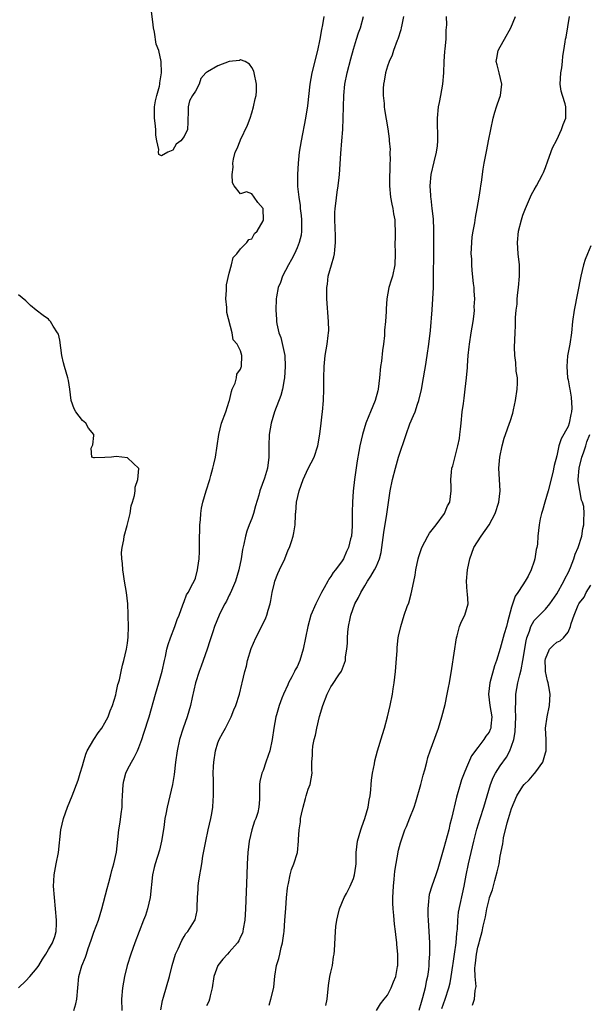
# Model space of a CAD drawing. Units: inches. Extents: x 2571000 to 2574000, y 1533000 to 1536000.
# Drawn here: x 2571844 to 2571945, y 1534178 to 1534352 of the extents above; entities that cross this region are included whole.
import ezdxf

# ---------------------------------------------------------------- set-up
doc = ezdxf.new("R2010")
doc.units = ezdxf.units.IN
doc.header["$MEASUREMENT"] = 0
doc.layers.add('LD25711533_2ft', color=112, linetype='Continuous')

msp = doc.modelspace()

# ---------------------------------------------------------------- linework, layer by layer
at = {"layer": 'LD25711533_2ft'}
for points, elevation in [([(2571853.48, 1534177), (2571853.83, 1534178.17), (2571854.02, 1534179), (2571854.18, 1534181), (2571854.37, 1534183), (2571854.92, 1534184.92), (2571855.57, 1534186.43), (2571855.7, 1534187), (2571856, 1534188), (2571856.55, 1534189.45), (2571857, 1534190.87), (2571857.84, 1534193), (2571858.47, 1534195), (2571859.38, 1534198.62), (2571859.68, 1534199.68), (2571860.02, 1534201), (2571860.2, 1534201.8), (2571860.58, 1534203), (2571861.04, 1534205.04), (2571861.29, 1534207.29), (2571861.44, 1534209), (2571861.66, 1534210.34), (2571861.84, 1534211.84), (2571862.05, 1534213), (2571862.05, 1534214.05), (2571862.13, 1534215), (2571862.21, 1534217), (2571862.31, 1534217.69), (2571862.67, 1534219), (2571863, 1534219.67), (2571863.69, 1534221), (2571864.18, 1534221.82), (2571864.74, 1534223), (2571865, 1534223.58), (2571865.52, 1534225), (2571865.9, 1534226.1), (2571866.8, 1534229), (2571867.94, 1534233), (2571868.52, 1534235), (2571869.1, 1534237.1), (2571869.52, 1534239), (2571869.7, 1534239.7), (2571869.98, 1534241), (2571870.19, 1534241.81), (2571870.61, 1534243), (2571871.39, 1534245), (2571871.78, 1534246.22), (2571872.13, 1534247), (2571872.8, 1534248.8), (2571872.88, 1534249.12), (2571873, 1534249.39), (2571873.42, 1534250.58), (2571873.71, 1534251), (2571874.58, 1534252.58), (2571874.78, 1534253), (2571875, 1534253.57), (2571875.41, 1534255), (2571875.45, 1534255.45), (2571875.65, 1534257), (2571875.74, 1534258.26), (2571875.73, 1534259.73), (2571875.81, 1534263), (2571875.9, 1534263.9), (2571875.95, 1534265), (2571876.07, 1534265.93), (2571876.33, 1534267), (2571876.91, 1534269), (2571877.55, 1534271), (2571877.73, 1534271.73), (2571878.1, 1534273), (2571878.29, 1534273.71), (2571878.56, 1534275), (2571878.86, 1534277), (2571879.13, 1534279), (2571879.66, 1534281), (2571880.42, 1534283), (2571881, 1534284.88), (2571881.04, 1534285), (2571881.38, 1534286.62), (2571881.54, 1534287), (2571882.05, 1534288.05), (2571882.31, 1534289), (2571882.35, 1534289.65), (2571883, 1534290.58), (2571883.09, 1534290.9), (2571883.15, 1534291), (2571883.21, 1534293), (2571883, 1534293.78), (2571882.39, 1534295), (2571881.72, 1534295.72), (2571881.5, 1534297), (2571880.56, 1534300.56), (2571880.55, 1534301.45), (2571880.39, 1534303), (2571880.51, 1534304.51), (2571880.51, 1534305.49), (2571881, 1534307.52), (2571881.43, 1534309), (2571881.68, 1534310.32), (2571882.33, 1534311), (2571883, 1534311.88), (2571884.13, 1534313), (2571884.47, 1534313.53), (2571885, 1534313.6), (2571885.46, 1534314.55), (2571885.93, 1534315), (2571887, 1534316.82), (2571887.05, 1534317), (2571887, 1534318.96), (2571887, 1534319), (2571886.04, 1534320.04), (2571885.44, 1534321), (2571885, 1534321.62), (2571884.08, 1534321.92), (2571883, 1534321.57), (2571881.85, 1534323), (2571881.57, 1534323.57), (2571881.51, 1534325), (2571881.69, 1534326.31), (2571881.64, 1534327), (2571881.76, 1534327.76), (2571882.08, 1534329), (2571882.38, 1534329.62), (2571882.91, 1534331), (2571883, 1534331.16), (2571884.24, 1534333.76), (2571884.69, 1534335), (2571885, 1534335.92), (2571885.29, 1534337), (2571885.57, 1534338.43), (2571885.74, 1534339), (2571885.8, 1534339.8), (2571885.84, 1534341), (2571885.44, 1534343), (2571885.33, 1534343.33), (2571885, 1534343.98), (2571884.56, 1534344.56), (2571883.8, 1534345), (2571883, 1534345.3), (2571882.79, 1534345.21), (2571881, 1534345), (2571879, 1534344.25), (2571877.18, 1534343.18), (2571877, 1534343.09), (2571876.88, 1534343), (2571875.97, 1534342.03), (2571875.65, 1534341), (2571875, 1534339.78), (2571874.48, 1534339), (2571873.94, 1534338.06), (2571873.7, 1534337), (2571873.72, 1534335.72), (2571873.69, 1534335), (2571873.69, 1534334.31), (2571873.6, 1534333), (2571873, 1534331.73), (2571872.42, 1534331), (2571871.63, 1534330.37), (2571871, 1534329.35), (2571870.15, 1534329), (2571869, 1534328.32), (2571868.53, 1534328.53), (2571868.47, 1534329), (2571868.56, 1534329.44), (2571868.2, 1534331), (2571868, 1534332), (2571868, 1534333), (2571867.88, 1534334.12), (2571867.74, 1534335), (2571867.75, 1534335.75), (2571867.74, 1534337), (2571867.94, 1534338.06), (2571868.18, 1534339), (2571868.63, 1534340.63), (2571868.72, 1534341), (2571868.74, 1534341.26), (2571868.98, 1534343), (2571868.97, 1534345), (2571868.55, 1534347), (2571868.07, 1534348.07), (2571867.78, 1534350.22), (2571867.57, 1534351), (2571867.53, 1534351.53), (2571867.11, 1534354.89)], 7448), ([(2571897.76, 1534353), (2571897.53, 1534351.53), (2571897.34, 1534350.66), (2571897.03, 1534349), (2571896.62, 1534347), (2571895.64, 1534343), (2571895.26, 1534341), (2571894.84, 1534337.16), (2571894.49, 1534335), (2571893.71, 1534331), (2571893.41, 1534329), (2571893.19, 1534327), (2571893.08, 1534325), (2571893.11, 1534322.89), (2571893.3, 1534321), (2571893.54, 1534319.54), (2571893.58, 1534319), (2571893.73, 1534317.73), (2571893.8, 1534317), (2571893.77, 1534315.77), (2571893.79, 1534315), (2571893.71, 1534314.29), (2571893.39, 1534313), (2571893, 1534312.03), (2571892.54, 1534311), (2571892.01, 1534309.99), (2571891.47, 1534309), (2571890.46, 1534307), (2571890.08, 1534305.92), (2571889.69, 1534305), (2571889.35, 1534303.35), (2571889.3, 1534303), (2571889.24, 1534301), (2571889.39, 1534299.39), (2571889.39, 1534299), (2571889.44, 1534298.56), (2571889.81, 1534297), (2571890.14, 1534296.14), (2571890.82, 1534293), (2571890.93, 1534291), (2571890.78, 1534289), (2571890.71, 1534288.71), (2571890.43, 1534287), (2571890.11, 1534285.89), (2571889.01, 1534283), (2571888.41, 1534281), (2571888.08, 1534279), (2571888.03, 1534277), (2571888.04, 1534275), (2571887.78, 1534273), (2571887.24, 1534271.24), (2571886.43, 1534269), (2571886.26, 1534268.26), (2571885.67, 1534266.33), (2571885.29, 1534265), (2571885, 1534264.11), (2571884.55, 1534263), (2571884.14, 1534261.86), (2571883.88, 1534261), (2571883.59, 1534259.59), (2571883.35, 1534258.65), (2571883.1, 1534257), (2571882.7, 1534255), (2571882.11, 1534253), (2571881.39, 1534251.39), (2571881.17, 1534250.83), (2571881, 1534250.54), (2571880.51, 1534249.49), (2571880.23, 1534249), (2571879.4, 1534247.4), (2571879.21, 1534247), (2571878.38, 1534245), (2571878.07, 1534244.07), (2571877.56, 1534242.44), (2571877.09, 1534241), (2571876.03, 1534237.97), (2571875.66, 1534237), (2571875.02, 1534235), (2571874.43, 1534232.43), (2571874.13, 1534231), (2571873.55, 1534229), (2571872.84, 1534227), (2571872.2, 1534225), (2571871.76, 1534223), (2571871.47, 1534221), (2571871.22, 1534218.78), (2571870.97, 1534217.03), (2571870.51, 1534215), (2571870, 1534213), (2571869.77, 1534211.77), (2571869.6, 1534211), (2571869.4, 1534209.4), (2571869.03, 1534207), (2571868.63, 1534205.37), (2571867.87, 1534203), (2571867.69, 1534202.31), (2571867.39, 1534201), (2571867, 1534197), (2571866.55, 1534195), (2571866.15, 1534193.85), (2571865.83, 1534193), (2571865.04, 1534191), (2571864.27, 1534189), (2571863.56, 1534187), (2571862.95, 1534185), (2571862.45, 1534183), (2571862.1, 1534181), (2571861.93, 1534179), (2571861.99, 1534177)], 7446), ([(2571868.88, 1534177.12), (2571869.21, 1534178.79), (2571869.39, 1534179.39), (2571870.4, 1534183), (2571870.9, 1534185), (2571871.51, 1534187), (2571871.95, 1534187.95), (2571872.58, 1534189.42), (2571873, 1534190.13), (2571873.34, 1534190.66), (2571873.69, 1534191), (2571874.86, 1534192.86), (2571874.96, 1534193.04), (2571875.3, 1534194.7), (2571875.33, 1534195), (2571875.3, 1534195.3), (2571875.36, 1534197), (2571875.52, 1534198.48), (2571875.51, 1534199), (2571875.54, 1534199.54), (2571875.78, 1534201), (2571876, 1534202), (2571876.12, 1534203), (2571876.35, 1534204.35), (2571876.86, 1534207), (2571877.27, 1534209), (2571877.74, 1534211), (2571877.89, 1534211.89), (2571878.11, 1534213), (2571878.16, 1534214.16), (2571878.23, 1534215), (2571878.19, 1534216.19), (2571878.19, 1534217.81), (2571878.15, 1534219), (2571878.2, 1534220.2), (2571878.25, 1534221), (2571878.55, 1534223), (2571879, 1534224.37), (2571879.24, 1534225), (2571879.84, 1534226.16), (2571880.31, 1534227), (2571881.33, 1534229), (2571881.79, 1534230.21), (2571882.14, 1534231), (2571882.79, 1534233), (2571883.21, 1534234.79), (2571883.28, 1534235), (2571883.74, 1534237), (2571884.03, 1534237.97), (2571884.24, 1534239), (2571884.88, 1534241.12), (2571885.7, 1534243), (2571886.45, 1534244.45), (2571887.49, 1534246.51), (2571887.68, 1534247), (2571887.91, 1534247.91), (2571888.25, 1534249), (2571888.39, 1534249.61), (2571888.61, 1534251), (2571889, 1534252.75), (2571889.07, 1534253), (2571889.61, 1534254.39), (2571889.92, 1534255), (2571890.86, 1534257), (2571891.45, 1534258.55), (2571891.67, 1534259), (2571892.03, 1534260.03), (2571892.33, 1534261), (2571892.44, 1534261.56), (2571892.66, 1534263), (2571892.71, 1534264.71), (2571892.75, 1534265), (2571892.8, 1534265.2), (2571892.93, 1534267), (2571893.36, 1534269), (2571894.09, 1534271), (2571895, 1534272.96), (2571896.03, 1534275), (2571896.69, 1534277), (2571897.07, 1534279.07), (2571897.29, 1534281), (2571897.44, 1534282.56), (2571897.53, 1534283), (2571897.7, 1534285), (2571897.76, 1534287), (2571897.75, 1534289), (2571897.79, 1534291), (2571898, 1534293), (2571898.36, 1534295), (2571898.52, 1534296.52), (2571898.6, 1534297), (2571898.61, 1534297.39), (2571898.58, 1534299), (2571898.31, 1534303), (2571898.27, 1534304.27), (2571898.27, 1534305), (2571898.38, 1534305.62), (2571898.52, 1534307), (2571899.08, 1534309), (2571899.53, 1534310.47), (2571899.62, 1534311), (2571899.67, 1534311.67), (2571899.83, 1534313), (2571899.82, 1534314.18), (2571899.68, 1534317), (2571899.72, 1534318.28), (2571899.76, 1534319), (2571899.9, 1534319.9), (2571900.12, 1534321.88), (2571900.31, 1534323), (2571900.47, 1534324.47), (2571900.52, 1534325), (2571900.75, 1534328.75), (2571900.96, 1534331), (2571901.11, 1534333), (2571901.2, 1534335), (2571901.31, 1534339), (2571901.49, 1534341), (2571901.88, 1534343), (2571902.52, 1534345.48), (2571903, 1534347.21), (2571903.55, 1534349), (2571903.9, 1534350.1), (2571904.24, 1534351), (2571904.77, 1534353)], 7444), ([(2571911.83, 1534353), (2571911.54, 1534351.54), (2571911.46, 1534351), (2571911.37, 1534350.63), (2571910.86, 1534349), (2571910.75, 1534348.75), (2571910.1, 1534347), (2571909.85, 1534346.15), (2571909.29, 1534345), (2571909, 1534344.17), (2571908.65, 1534343), (2571908.45, 1534341.55), (2571908.32, 1534341), (2571908.27, 1534340.27), (2571908.28, 1534339), (2571908.43, 1534337.57), (2571908.46, 1534337), (2571908.51, 1534336.51), (2571909.08, 1534333.08), (2571909.31, 1534331.31), (2571909.32, 1534331), (2571909.47, 1534329.47), (2571909.45, 1534329), (2571909.5, 1534327.5), (2571909.46, 1534327), (2571909.42, 1534325.42), (2571909.38, 1534325), (2571909.35, 1534323), (2571909.55, 1534321), (2571909.78, 1534319.78), (2571909.98, 1534319), (2571910.08, 1534318.08), (2571910.34, 1534317), (2571910.32, 1534316.32), (2571910.4, 1534315), (2571910.37, 1534313.63), (2571910.34, 1534313), (2571910.39, 1534311), (2571910.32, 1534309), (2571909.89, 1534307), (2571909.67, 1534306.33), (2571909.27, 1534305), (2571908.9, 1534303), (2571908.77, 1534301.23), (2571908.78, 1534300.78), (2571908.67, 1534299), (2571908.52, 1534297.48), (2571908.49, 1534296.49), (2571908.32, 1534295), (2571908.14, 1534293.86), (2571907.94, 1534291.94), (2571907.79, 1534291), (2571907.6, 1534289), (2571907.37, 1534287), (2571907.3, 1534286.7), (2571906.82, 1534285), (2571906, 1534283), (2571905.73, 1534282.27), (2571905.21, 1534281), (2571904.57, 1534279), (2571904.11, 1534277), (2571903.96, 1534275.96), (2571903.67, 1534274.33), (2571903.19, 1534271), (2571902.95, 1534268.95), (2571902.81, 1534267), (2571902.76, 1534265.24), (2571902.78, 1534264.78), (2571902.75, 1534262.75), (2571902.62, 1534261), (2571902.5, 1534260.5), (2571902.12, 1534259), (2571901.75, 1534258.25), (2571901.22, 1534257), (2571901, 1534256.62), (2571899.79, 1534255), (2571899.43, 1534254.57), (2571899, 1534253.87), (2571898.61, 1534253.39), (2571898.43, 1534253), (2571897.82, 1534251.82), (2571897.35, 1534251), (2571896.33, 1534249), (2571895.45, 1534247), (2571894.91, 1534245), (2571894.1, 1534241), (2571893.53, 1534239), (2571893, 1534237.85), (2571892.7, 1534237.3), (2571892.57, 1534237), (2571892.11, 1534236.11), (2571891.51, 1534235), (2571891.36, 1534234.64), (2571890.59, 1534233), (2571890.32, 1534232.32), (2571889.84, 1534231), (2571889.34, 1534229.34), (2571889.26, 1534229), (2571888.89, 1534227), (2571888.59, 1534225), (2571888.16, 1534223), (2571887.87, 1534222.13), (2571887.51, 1534221), (2571887, 1534219.5), (2571886.79, 1534219), (2571886.43, 1534217.57), (2571886.36, 1534217), (2571886.38, 1534216.38), (2571886.34, 1534214.34), (2571886.27, 1534213), (2571886.05, 1534212.05), (2571885.73, 1534211), (2571885.5, 1534210.5), (2571884.99, 1534209.01), (2571884.51, 1534207), (2571884.3, 1534205), (2571884.19, 1534203), (2571884.1, 1534201), (2571883.86, 1534195), (2571883.76, 1534193), (2571883.49, 1534191.49), (2571883.43, 1534191), (2571883.32, 1534190.68), (2571883, 1534190.03), (2571882.68, 1534189.32), (2571882.48, 1534189), (2571881, 1534187.32), (2571880.68, 1534187), (2571879.89, 1534186.11), (2571878.96, 1534185), (2571878.28, 1534183), (2571877.99, 1534181), (2571877.6, 1534179.6), (2571877.48, 1534179), (2571877.37, 1534178.63), (2571877, 1534177.83)], 7442), ([(2571888.06, 1534177.94), (2571888.36, 1534179), (2571888.82, 1534180.82), (2571888.87, 1534181.13), (2571889.09, 1534183.09), (2571889.36, 1534185), (2571889.8, 1534186.2), (2571889.94, 1534187), (2571890.19, 1534188.19), (2571890.45, 1534189), (2571890.66, 1534190.66), (2571890.72, 1534191), (2571890.87, 1534193), (2571891, 1534195.07), (2571891.15, 1534197), (2571891.32, 1534198.68), (2571891.38, 1534199), (2571891.52, 1534199.52), (2571891.78, 1534201), (2571892.01, 1534201.99), (2571892.42, 1534203), (2571893.06, 1534205), (2571893.28, 1534207), (2571893.26, 1534207.26), (2571893.36, 1534209), (2571893.6, 1534210.4), (2571893.62, 1534211), (2571893.77, 1534211.77), (2571894.07, 1534213), (2571894.53, 1534214.53), (2571894.65, 1534215), (2571895, 1534216.18), (2571895.35, 1534217), (2571895.69, 1534219), (2571895.61, 1534219.61), (2571895.63, 1534221), (2571895.77, 1534222.23), (2571895.72, 1534223), (2571895.8, 1534223.8), (2571896.05, 1534225), (2571896.25, 1534225.75), (2571896.5, 1534227), (2571897, 1534229.04), (2571897.6, 1534231), (2571898.33, 1534233), (2571899, 1534234.31), (2571899.29, 1534234.71), (2571900.43, 1534236.43), (2571900.9, 1534237.1), (2571901.56, 1534239), (2571901.6, 1534239.6), (2571901.85, 1534241), (2571901.95, 1534242.05), (2571901.96, 1534243), (2571902.01, 1534244.01), (2571902.14, 1534245), (2571902.4, 1534246.4), (2571902.54, 1534247), (2571903.25, 1534249), (2571903.87, 1534250.13), (2571904.29, 1534251), (2571905, 1534252.21), (2571905.5, 1534253), (2571906.1, 1534253.9), (2571906.73, 1534255), (2571907, 1534255.54), (2571907.62, 1534257), (2571907.91, 1534258.09), (2571908.05, 1534259), (2571908.39, 1534261.61), (2571908.91, 1534264.91), (2571909, 1534265.71), (2571909.49, 1534269), (2571909.91, 1534271), (2571910.44, 1534273), (2571911, 1534274.98), (2571912.33, 1534279), (2571913, 1534280.88), (2571913.64, 1534282.36), (2571913.9, 1534283), (2571914.35, 1534284.35), (2571914.59, 1534285), (2571915.03, 1534286.97), (2571915.37, 1534289), (2571915.63, 1534290.37), (2571915.73, 1534291), (2571916.07, 1534293), (2571916.36, 1534295), (2571916.63, 1534297.37), (2571916.96, 1534301.04), (2571917.08, 1534303), (2571917.15, 1534305), (2571917.19, 1534306.81), (2571917.24, 1534311.24), (2571917.23, 1534315.23), (2571917.15, 1534317.15), (2571916.96, 1534319), (2571916.76, 1534320.76), (2571916.71, 1534321), (2571916.68, 1534321.32), (2571916.59, 1534323), (2571916.75, 1534325), (2571917.28, 1534327.28), (2571917.72, 1534329), (2571917.88, 1534330.12), (2571917.95, 1534331), (2571917.89, 1534335), (2571918.08, 1534337), (2571918.22, 1534337.78), (2571918.49, 1534339), (2571918.85, 1534341), (2571919.01, 1534342.99), (2571919.07, 1534345), (2571919.2, 1534346.8), (2571919.26, 1534347.26), (2571919.41, 1534349), (2571919.43, 1534350.57), (2571919.51, 1534351.51), (2571919.46, 1534353)], 7440), ([(2571898.11, 1534177.89), (2571898.32, 1534179), (2571898.57, 1534181.43), (2571898.84, 1534183), (2571899, 1534183.77), (2571899.29, 1534185), (2571899.49, 1534186.51), (2571899.59, 1534187), (2571899.64, 1534187.64), (2571899.81, 1534191), (2571899.89, 1534191.89), (2571900.04, 1534193), (2571900.25, 1534193.75), (2571900.52, 1534195), (2571901.38, 1534197), (2571901.75, 1534197.75), (2571902.44, 1534199), (2571903, 1534200.39), (2571903.2, 1534201), (2571903.42, 1534202.58), (2571903.46, 1534203), (2571903.5, 1534205), (2571903.74, 1534207), (2571904.28, 1534209), (2571904.45, 1534209.55), (2571905.01, 1534211.01), (2571905.61, 1534213), (2571905.78, 1534214.22), (2571905.95, 1534215), (2571906.06, 1534216.06), (2571906.12, 1534217), (2571906.19, 1534217.81), (2571906.37, 1534219), (2571906.7, 1534220.7), (2571906.79, 1534221.21), (2571907.24, 1534223), (2571908.11, 1534225.89), (2571908.47, 1534227), (2571909.04, 1534229), (2571909.51, 1534231), (2571909.89, 1534233), (2571910.05, 1534233.95), (2571910.21, 1534235), (2571910.45, 1534237), (2571910.58, 1534238.58), (2571910.72, 1534240.72), (2571910.73, 1534241.27), (2571910.94, 1534243), (2571911, 1534243.29), (2571911.37, 1534245), (2571911.99, 1534247), (2571912.53, 1534248.53), (2571912.8, 1534249.2), (2571913.24, 1534250.76), (2571913.33, 1534251.33), (2571913.9, 1534254.1), (2571914.03, 1534255), (2571914.48, 1534257), (2571914.59, 1534257.41), (2571915.12, 1534259), (2571916.17, 1534261), (2571916.49, 1534261.51), (2571917.64, 1534263), (2571919.12, 1534265), (2571919.67, 1534266.33), (2571920.06, 1534267), (2571920.28, 1534269), (2571920.31, 1534269.69), (2571920.23, 1534271), (2571920.33, 1534272.33), (2571920.44, 1534273), (2571920.58, 1534273.42), (2571921.49, 1534277), (2571921.75, 1534278.25), (2571921.85, 1534279), (2571921.93, 1534279.93), (2571922.07, 1534281), (2571922.27, 1534283), (2571922.47, 1534284.47), (2571922.57, 1534285.43), (2571922.8, 1534287), (2571923.04, 1534289), (2571923.18, 1534290.82), (2571923.16, 1534291.16), (2571923.29, 1534293), (2571923.49, 1534294.51), (2571923.53, 1534295), (2571923.86, 1534297), (2571923.99, 1534298.01), (2571924.18, 1534299), (2571924.37, 1534300.37), (2571924.4, 1534301), (2571924.39, 1534301.61), (2571924.46, 1534303), (2571924.39, 1534304.39), (2571924.35, 1534305), (2571924.28, 1534305.72), (2571924.02, 1534308.02), (2571923.95, 1534309), (2571923.93, 1534310.07), (2571923.86, 1534311), (2571923.93, 1534313), (2571924.04, 1534313.96), (2571924.18, 1534315), (2571924.46, 1534316.46), (2571924.59, 1534317.41), (2571924.91, 1534319), (2571925.25, 1534321), (2571925.47, 1534322.53), (2571925.57, 1534323), (2571925.68, 1534323.68), (2571925.98, 1534325.98), (2571926.15, 1534327), (2571926.59, 1534329.41), (2571926.93, 1534331), (2571927.73, 1534335), (2571928.04, 1534336.04), (2571928.3, 1534337), (2571928.48, 1534337.52), (2571929.02, 1534339), (2571929.29, 1534341), (2571928.81, 1534343), (2571928.43, 1534344.43), (2571928.29, 1534345), (2571928.41, 1534345.59), (2571928.63, 1534347), (2571929, 1534347.62), (2571929.72, 1534349), (2571930.84, 1534351), (2571931.7, 1534353)], 7438), ([(2571907.07, 1534177), (2571907.81, 1534178.19), (2571908.42, 1534179), (2571909, 1534179.74), (2571909.67, 1534181), (2571910.08, 1534182.08), (2571910.47, 1534183), (2571910.77, 1534184.77), (2571910.83, 1534185), (2571910.84, 1534187), (2571910.69, 1534188.69), (2571910.67, 1534189), (2571910.49, 1534190.49), (2571910.44, 1534191), (2571910.28, 1534192.28), (2571910.15, 1534193.85), (2571910.03, 1534195), (2571909.99, 1534195.99), (2571909.97, 1534197), (2571910.07, 1534199), (2571910.23, 1534200.23), (2571910.35, 1534201.65), (2571911, 1534205.39), (2571911.3, 1534206.7), (2571912.1, 1534209), (2571912.39, 1534209.61), (2571913, 1534211.13), (2571913.73, 1534213), (2571914.05, 1534213.95), (2571914.94, 1534217), (2571915.34, 1534218.66), (2571915.62, 1534219.62), (2571915.96, 1534221), (2571916.19, 1534221.81), (2571916.58, 1534223), (2571917, 1534224.11), (2571918.05, 1534227), (2571918.65, 1534229), (2571919.21, 1534231.21), (2571919.6, 1534233), (2571919.81, 1534234.19), (2571919.98, 1534235), (2571920.42, 1534237.58), (2571921.24, 1534243), (2571921.36, 1534243.36), (2571921.78, 1534245), (2571922.13, 1534245.87), (2571922.74, 1534247), (2571923.33, 1534249), (2571923.2, 1534250.8), (2571923.15, 1534251.15), (2571922.99, 1534253), (2571923.16, 1534255), (2571923.58, 1534257), (2571924.34, 1534259), (2571925.61, 1534261), (2571927.02, 1534262.98), (2571928.11, 1534265), (2571928.74, 1534267), (2571928.95, 1534269), (2571928.73, 1534273), (2571928.9, 1534275), (2571929.32, 1534277), (2571929.68, 1534278.32), (2571929.91, 1534279), (2571930.64, 1534281), (2571930.74, 1534281.26), (2571931.24, 1534282.76), (2571931.33, 1534283.33), (2571931.7, 1534285), (2571931.99, 1534287), (2571932.07, 1534288.07), (2571932.03, 1534289), (2571931.8, 1534290.2), (2571931.76, 1534291.76), (2571931.56, 1534293), (2571931.54, 1534294.46), (2571931.62, 1534297), (2571931.69, 1534298.31), (2571931.69, 1534299.69), (2571931.81, 1534301), (2571931.96, 1534302.04), (2571932, 1534303), (2571932.1, 1534304.1), (2571932.21, 1534305), (2571932.38, 1534307), (2571932.39, 1534309), (2571932.19, 1534311), (2571932.02, 1534313), (2571932.2, 1534315), (2571932.74, 1534317), (2571933, 1534317.8), (2571933.46, 1534319), (2571934.54, 1534321.46), (2571935, 1534322.29), (2571935.41, 1534323), (2571936.48, 1534325), (2571936.62, 1534325.38), (2571937, 1534326.26), (2571937.44, 1534327.44), (2571938.24, 1534329.76), (2571939, 1534331.13), (2571939.85, 1534333), (2571940.12, 1534333.88), (2571940.59, 1534335), (2571940.61, 1534337), (2571940.47, 1534337.53), (2571940, 1534339), (2571939.8, 1534339.8), (2571939.62, 1534341), (2571939.73, 1534343), (2571939.88, 1534343.88), (2571940.01, 1534345), (2571940.06, 1534345.94), (2571940.26, 1534347), (2571940.51, 1534348.51), (2571940.56, 1534349), (2571940.64, 1534349.36), (2571941.23, 1534353)], 7436), ([(2571945, 1534312.38), (2571944.42, 1534311), (2571944.02, 1534309.98), (2571943.73, 1534309), (2571943.25, 1534307), (2571942.1, 1534301), (2571941.8, 1534299), (2571941.6, 1534297), (2571941.3, 1534295), (2571940.92, 1534292.92), (2571940.76, 1534291), (2571940.92, 1534289), (2571941, 1534288.65), (2571941.27, 1534287.27), (2571941.29, 1534287), (2571941.57, 1534285.57), (2571941.67, 1534283.67), (2571941.62, 1534283), (2571941.48, 1534282.52), (2571941.21, 1534281), (2571941, 1534280.41), (2571939.78, 1534278.22), (2571939.39, 1534277), (2571939, 1534275.22), (2571938.52, 1534273.48), (2571938.27, 1534272.27), (2571937.45, 1534269), (2571936.86, 1534267), (2571936.46, 1534265.54), (2571936.28, 1534265), (2571936.04, 1534264.04), (2571935.86, 1534263), (2571935.67, 1534261), (2571935.57, 1534259.57), (2571935.48, 1534259), (2571935.37, 1534258.63), (2571935.13, 1534257), (2571935, 1534256.56), (2571934.46, 1534255), (2571933.91, 1534253.91), (2571933.42, 1534253), (2571933, 1534252.37), (2571932.12, 1534251), (2571931.63, 1534250.37), (2571931, 1534248.39), (2571930.26, 1534245.74), (2571930.07, 1534245), (2571929.69, 1534243.69), (2571929, 1534241.09), (2571928.32, 1534239), (2571927.95, 1534238.05), (2571927.12, 1534235), (2571926.89, 1534233), (2571927.13, 1534231), (2571927.47, 1534229), (2571927.33, 1534227.33), (2571927.32, 1534227), (2571927.23, 1534226.77), (2571927, 1534226.28), (2571926.44, 1534225.56), (2571926.11, 1534225), (2571925, 1534223.59), (2571923.91, 1534222.09), (2571923, 1534220.03), (2571922.58, 1534219), (2571922.15, 1534217.85), (2571921.89, 1534217), (2571921.25, 1534214.75), (2571920.35, 1534211), (2571920.06, 1534209.94), (2571919.86, 1534209), (2571919, 1534205.8), (2571917.91, 1534202.09), (2571917.56, 1534201), (2571916.87, 1534199), (2571916.43, 1534197.57), (2571916.32, 1534197), (2571916.28, 1534196.28), (2571916.14, 1534195), (2571916.16, 1534193.84), (2571916.2, 1534193), (2571916.34, 1534191), (2571916.45, 1534189), (2571916.47, 1534188.47), (2571916.46, 1534187), (2571916.36, 1534185.64), (2571916.34, 1534185), (2571916.27, 1534184.27), (2571916.08, 1534183), (2571915.88, 1534182.12), (2571915.68, 1534181), (2571915.23, 1534179.23), (2571915, 1534178.4), (2571914.58, 1534177)], 7434), ([(2571843.68, 1534181), (2571845, 1534182.24), (2571845.69, 1534183), (2571847, 1534184.54), (2571847.29, 1534185), (2571847.92, 1534186.08), (2571848.54, 1534187), (2571849, 1534187.82), (2571849.69, 1534189), (2571850.09, 1534190.09), (2571850.34, 1534191), (2571850.42, 1534192.42), (2571850.41, 1534193), (2571850.24, 1534195), (2571850.05, 1534197), (2571849.91, 1534199), (2571849.96, 1534199.96), (2571849.99, 1534201), (2571850.35, 1534203), (2571850.75, 1534205), (2571851.18, 1534209), (2571851.65, 1534211), (2571852.38, 1534213), (2571853.18, 1534215), (2571854.24, 1534217.76), (2571854.62, 1534219), (2571855, 1534220.31), (2571855.17, 1534221), (2571855.62, 1534222.38), (2571855.87, 1534223), (2571857, 1534224.96), (2571857.82, 1534226.18), (2571858.43, 1534227), (2571859, 1534227.94), (2571859.57, 1534229), (2571859.94, 1534230.06), (2571860.34, 1534231), (2571860.92, 1534232.92), (2571861, 1534233.23), (2571861.3, 1534234.7), (2571861.39, 1534235), (2571861.55, 1534235.55), (2571861.84, 1534237), (2571862.13, 1534238.13), (2571862.32, 1534239), (2571862.82, 1534241), (2571863, 1534242.07), (2571863.12, 1534243.12), (2571863.16, 1534245), (2571863.11, 1534246.89), (2571863.12, 1534247.12), (2571863.02, 1534249), (2571862.78, 1534251), (2571862.44, 1534253), (2571862.28, 1534254.28), (2571862.16, 1534255), (2571862.13, 1534256.13), (2571862, 1534257), (2571861.93, 1534258.07), (2571862.04, 1534259), (2571862.32, 1534260.32), (2571862.37, 1534261), (2571862.9, 1534262.9), (2571863.43, 1534265), (2571863.66, 1534266.34), (2571863.88, 1534267), (2571864.21, 1534268.21), (2571864.34, 1534269), (2571864.36, 1534269.64), (2571864.83, 1534271), (2571864.98, 1534272.98), (2571863, 1534274.84), (2571861, 1534275.1), (2571860.17, 1534275), (2571859, 1534274.9), (2571857.12, 1534274.88), (2571857, 1534274.84), (2571856.66, 1534275), (2571856.58, 1534276.58), (2571856.82, 1534277.18), (2571857, 1534278.83), (2571857.03, 1534278.97), (2571857.02, 1534279), (2571856.09, 1534280.09), (2571855.6, 1534281), (2571855, 1534281.45), (2571853.83, 1534283), (2571853.52, 1534283.52), (2571853.04, 1534285), (2571852.78, 1534287), (2571852.53, 1534288.53), (2571852.41, 1534289), (2571851.83, 1534291), (2571851.66, 1534291.66), (2571851.37, 1534293), (2571851, 1534295.7), (2571850.74, 1534296.74), (2571850.6, 1534297), (2571849.82, 1534298.18), (2571849.35, 1534299), (2571849.19, 1534299.19), (2571849, 1534299.38), (2571848.05, 1534300.05), (2571846.79, 1534301), (2571845.82, 1534301.82), (2571845, 1534302.63), (2571843.71, 1534303.71)], 7450), ([(2571918.66, 1534177.34), (2571919.23, 1534179), (2571919.88, 1534181), (2571920.1, 1534181.9), (2571920.31, 1534183), (2571920.61, 1534185), (2571920.65, 1534185.35), (2571920.91, 1534187), (2571921.18, 1534189), (2571921.29, 1534190.71), (2571921.39, 1534191.39), (2571921.46, 1534193), (2571921.6, 1534194.4), (2571922.61, 1534199), (2571922.98, 1534200.98), (2571923.39, 1534203), (2571924.34, 1534207), (2571924.86, 1534209.14), (2571925.41, 1534211), (2571926.07, 1534213), (2571927.25, 1534217), (2571927.75, 1534218.25), (2571928.15, 1534219), (2571929, 1534220.32), (2571930.12, 1534221.88), (2571930.7, 1534223), (2571931, 1534223.81), (2571931.37, 1534225), (2571931.64, 1534226.36), (2571931.75, 1534229), (2571931.68, 1534230.32), (2571931.77, 1534231.77), (2571931.76, 1534233), (2571932.1, 1534235), (2571932.43, 1534236.43), (2571932.68, 1534237.32), (2571933, 1534238.96), (2571933.55, 1534242.45), (2571933.69, 1534243), (2571934.14, 1534244.14), (2571934.38, 1534245), (2571935, 1534246.05), (2571935.45, 1534246.55), (2571935.93, 1534247), (2571937, 1534248.07), (2571937.77, 1534249), (2571939, 1534250.8), (2571940.23, 1534253), (2571940.46, 1534253.54), (2571941, 1534254.51), (2571941.24, 1534255), (2571941.41, 1534255.41), (2571942, 1534257), (2571942.23, 1534257.77), (2571942.77, 1534259), (2571943.42, 1534261), (2571943.64, 1534262.36), (2571943.78, 1534263), (2571943.8, 1534263.8), (2571943.86, 1534265), (2571943.77, 1534266.23), (2571943.58, 1534267), (2571943.37, 1534267.37), (2571942.78, 1534270.78), (2571942.79, 1534271), (2571942.96, 1534273.04), (2571943.46, 1534275), (2571943.72, 1534275.72), (2571944.13, 1534277), (2571944.32, 1534277.68), (2571944.85, 1534279)], 7432), ([(2571924.06, 1534177.94), (2571924.44, 1534179), (2571924.56, 1534180.56), (2571924.69, 1534181), (2571924.72, 1534181.28), (2571924.55, 1534183), (2571924.49, 1534184.49), (2571924.53, 1534185), (2571924.6, 1534185.4), (2571924.77, 1534187), (2571925, 1534188.22), (2571925.23, 1534189), (2571925.29, 1534189.29), (2571925.77, 1534191), (2571925.96, 1534191.96), (2571926.39, 1534193.61), (2571926.63, 1534195), (2571927, 1534196.65), (2571927.11, 1534197), (2571927.62, 1534198.38), (2571928.04, 1534200.04), (2571928.47, 1534201.53), (2571928.77, 1534203), (2571929, 1534204.34), (2571929.47, 1534206.53), (2571929.5, 1534207), (2571929.59, 1534207.59), (2571930.22, 1534210.22), (2571930.47, 1534211), (2571931, 1534212.78), (2571931.91, 1534215), (2571933, 1534216.75), (2571933.22, 1534217), (2571934.13, 1534217.87), (2571935, 1534218.89), (2571935.06, 1534218.94), (2571935.29, 1534219.29), (2571936.5, 1534221), (2571936.64, 1534221.36), (2571937, 1534222.64), (2571937.12, 1534223), (2571937.13, 1534223.13), (2571937.1, 1534225), (2571936.99, 1534227), (2571937.3, 1534229), (2571937.72, 1534231), (2571937.81, 1534233), (2571937.62, 1534234.38), (2571937.5, 1534235), (2571937.37, 1534235.37), (2571937.03, 1534237), (2571937, 1534237.5), (2571936.95, 1534239), (2571937, 1534239.26), (2571937.71, 1534241), (2571938.35, 1534241.65), (2571939, 1534242.23), (2571939.57, 1534242.43), (2571940.16, 1534243), (2571941, 1534244.01), (2571941.45, 1534245), (2571941.53, 1534245.53), (2571942.06, 1534247), (2571942.79, 1534248.79), (2571942.89, 1534249), (2571943, 1534249.2), (2571943.82, 1534250.18), (2571944.21, 1534251), (2571945, 1534252.32)], 7430)]:
    msp.add_lwpolyline(points, dxfattribs=dict(at, elevation=elevation))

doc.saveas('drawing.dxf')
